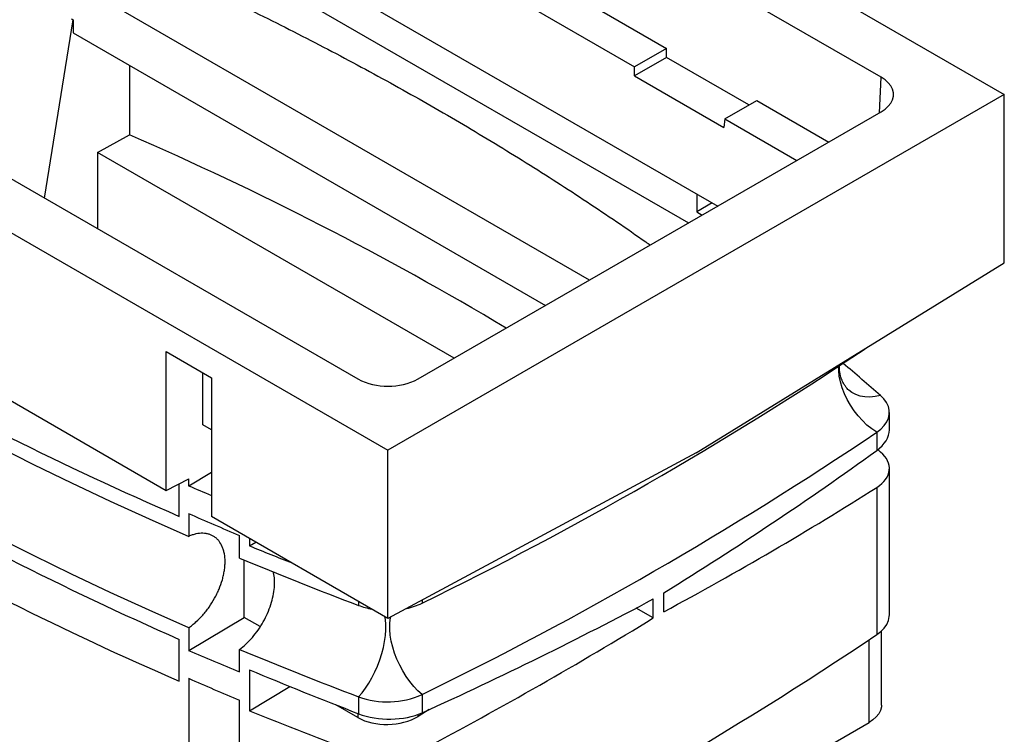
# Model space of a CAD drawing. Units: millimetres. Extents: x 40 to 399, y 3 to 284.
# Drawn here: x 341 to 399, y 130 to 172 of the extents above; entities that cross this region are included whole.
import ezdxf

# ---------------------------------------------------------------- set-up
doc = ezdxf.new("R2010")
doc.units = ezdxf.units.MM

msp = doc.modelspace()

# ---------------------------------------------------------------- linework, layer by layer
at = {"color": 7, "linetype": 'Continuous', "lineweight": 25}
for p, q in [((335.346, 204.426), (398.544, 167.943)), ((391.296, 168.964), (337.114, 200.242)), ((349.248, 187.652), (378.681, 170.661)), ((336.883, 187.248), (381.694, 161.379)), ((347.367, 186.566), (376.801, 169.575)), ((299.107, 183.506), (362.305, 147.023)), ((306.355, 182.485), (360.537, 151.207)), ((343.791, 181.274), (379.974, 160.386)), ((374.153, 157.026), (343.791, 174.554)), ((342.107, 161.846), (343.791, 172.341)), ((343.696, 172.396), (343.791, 172.341)), ((343.791, 172.341), (343.791, 171.577)), ((343.791, 171.577), (371.575, 155.538)), ((378.681, 170.661), (376.801, 169.575)), ((378.681, 170.123), (378.681, 170.661)), ((347.105, 169.664), (347.105, 165.574)), ((378.681, 170.123), (376.801, 169.038)), ((383.519, 167.33), (378.681, 170.123)), ((376.801, 169.038), (376.801, 169.575)), ((376.801, 169.038), (382.058, 166.003)), ((398.544, 167.943), (362.305, 147.023)), ((398.544, 158.042), (398.544, 167.943)), ((382.104, 166.513), (383.984, 167.599)), ((383.984, 167.599), (388.226, 165.15)), ((364.073, 151.207), (391.296, 166.922)), ((382.104, 166.513), (382.058, 166.003)), ((382.104, 166.513), (386.346, 164.065)), ((312.145, 166.079), (349.268, 144.648)), ((345.23, 164.529), (347.105, 165.574)), ((366.19, 152.429), (345.23, 164.529)), ((345.23, 164.529), (345.23, 160.043)), ((380.472, 162.085), (380.472, 161.033)), ((381.367, 161.568), (380.472, 161.033)), ((380.472, 161.033), (380.784, 160.854)), ((380.425, 146.852), (398.544, 158.042)), ((349.268, 152.814), (351.919, 151.283)), ((349.268, 144.648), (349.268, 152.814)), ((351.426, 148.505), (351.426, 151.568)), ((351.919, 151.283), (351.919, 143.117)), ((391.785, 148.221), (391.785, 149.241)), ((351.919, 148.22), (351.426, 148.505)), ((391.04, 148.073), (391.04, 146.996)), ((362.305, 137.122), (362.305, 147.023)), ((380.425, 146.852), (362.305, 137.122)), ((391.785, 137.333), (391.785, 145.941)), ((349.268, 144.648), (350.586, 145.331)), ((350.586, 144.925), (351.919, 145.721)), ((350.586, 144.925), (350.586, 145.331)), ((350.033, 143.123), (350.033, 145.044)), ((391.04, 144.828), (391.04, 136.164)), ((350.586, 143.289), (350.586, 141.946)), ((362.305, 137.122), (351.919, 143.117)), ((353.576, 140.671), (353.576, 141.998)), ((354.159, 141.824), (354.159, 141.384)), ((354.159, 141.384), (354.534, 141.608)), ((353.854, 137.18), (353.854, 140.555)), ((378.524, 137.507), (378.524, 138.622)), ((377.905, 137.15), (377.905, 138.265)), ((377.905, 137.15), (376.899, 137.73)), ((350.586, 135.229), (353.854, 137.18)), ((354.793, 136.638), (353.854, 137.18)), ((350.586, 136.572), (350.586, 135.229)), ((391.321, 132.015), (391.321, 136.388)), ((350.033, 133.426), (350.033, 135.879)), ((353.576, 133.969), (353.576, 135.296)), ((354.159, 134.097), (354.159, 131.688)), ((350.586, 133.593), (350.586, 124.663)), ((354.159, 131.688), (356.542, 133.111)), ((364.311, 132.642), (364.311, 131.566)), ((353.576, 123.388), (353.576, 132.302)), ((360.537, 131.281), (359.232, 132.034)), ((360.57, 132.509), (360.57, 131.513)), ((364.717, 131.75), (364.073, 131.352)), ((364.073, 115.687), (390.589, 130.995))]:
    msp.add_line(p, q, dxfattribs=at)
at = {"color": 8, "linetype": 'Continuous', "lineweight": 25}
for p, q in [((391.204, 166.869), (391.296, 168.964)), ((360.57, 138.124), (360.57, 137.884)), ((364.311, 138.199), (364.311, 138.017)), ((390.589, 130.995), (390.589, 135.859)), ((360.537, 131.525), (360.537, 131.281)), ((364.073, 131.352), (364.073, 131.468))]:
    msp.add_line(p, q, dxfattribs=at)
at = {"color": 7, "linetype": 'Continuous', "lineweight": 25, "flags": 128}
for points in [[(391.296, 166.922), (391.53, 167.078), (391.723, 167.251), (391.871, 167.439), (391.971, 167.636), (392.022, 167.84), (392.022, 168.046), (391.971, 168.25), (391.871, 168.447), (391.723, 168.635), (391.53, 168.808), (391.296, 168.964)], [(313.417, 163.403), (315.2, 162.061), (317.017, 160.735), (318.871, 159.425), (320.759, 158.132), (322.681, 156.855), (324.638, 155.597), (326.628, 154.355), (328.651, 153.132), (330.706, 151.927), (332.794, 150.74), (334.913, 149.573), (337.063, 148.424), (339.243, 147.294), (341.454, 146.184), (343.694, 145.095), (345.963, 144.025), (348.261, 142.975), (350.586, 141.946)], [(350.586, 136.572), (348.261, 137.6), (345.963, 138.65), (343.694, 139.72), (341.454, 140.81), (339.243, 141.92), (337.063, 143.049), (334.913, 144.198), (332.794, 145.366), (330.706, 146.552), (328.651, 147.757), (326.628, 148.981), (324.638, 150.222), (322.681, 151.481), (320.759, 152.757), (318.871, 154.05), (317.017, 155.36), (315.2, 156.686), (313.417, 158.028)], [(391.04, 148.073), (391.281, 148.259), (391.477, 148.461), (391.627, 148.676), (391.729, 148.9), (391.779, 149.13), (391.778, 149.362), (391.725, 149.592), (391.622, 149.816), (391.47, 150.031), (391.271, 150.233)], [(391.04, 136.164), (391.281, 136.35), (391.477, 136.553), (391.627, 136.768), (391.729, 136.992), (391.779, 137.222), (391.785, 137.333)], [(391.321, 132.015), (391.315, 131.912), (391.264, 131.708), (391.164, 131.511), (391.016, 131.324), (390.823, 131.15), (390.589, 130.995)]]:
    msp.add_lwpolyline(points, dxfattribs=at)
at = {"color": 8, "linetype": 'Continuous', "lineweight": 25, "flags": 128}
for points in [[(391.04, 148.073), (390.751, 148.269), (390.469, 148.497), (390.199, 148.754), (389.944, 149.036), (389.708, 149.339), (389.493, 149.661), (389.304, 149.995), (389.142, 150.337), (389.01, 150.684), (388.909, 151.029), (388.841, 151.369), (388.807, 151.699), (388.804, 151.952)], [(391.271, 150.233), (390.953, 150.166), (390.644, 150.138), (390.348, 150.15), (390.068, 150.201), (389.809, 150.29), (389.574, 150.417), (389.398, 150.55)], [(360.57, 132.509), (360.779, 132.747), (360.982, 133.015), (361.177, 133.31), (361.361, 133.628), (361.531, 133.966), (361.686, 134.317), (361.822, 134.678), (361.939, 135.044), (362.034, 135.409), (362.107, 135.769), (362.156, 136.119), (362.181, 136.453), (362.181, 136.768), (362.156, 137.06), (362.129, 137.223)], [(364.311, 132.642), (364.065, 132.863), (363.825, 133.116), (363.596, 133.396), (363.379, 133.7), (363.178, 134.024), (362.996, 134.364), (362.835, 134.714), (362.697, 135.071), (362.585, 135.429), (362.499, 135.783), (362.441, 136.129), (362.412, 136.461), (362.412, 136.777), (362.441, 137.07), (362.467, 137.209)]]:
    msp.add_lwpolyline(points, dxfattribs=at)
at = {"color": 7, "linetype": 'Continuous', "lineweight": 25}
for centre, radius, start, end in [((269.942, -11.945), 193.564, 59.13064, 66.50649), ((267.547, 336.533), 220.843, 295.98641, 303.78781), ((305.112, 52.071), 130.611, 48.72575, 50.00031), ((362.305, 154.601), 3.827, 242.49143, 297.50855), ((266.974, 332.12), 221.959, 296.01066, 303.98397), ((441.508, 351.178), 228.134, 247.32894, 249.21993), ((362.145, 142.104), 4.505, 249.52675, 259.9257), ((362.542, 141.703), 4.089, 281.91144, 295.63665), ((266.974, 320.212), 221.959, 296.01066, 303.98397), ((441.508, 345.803), 228.134, 247.32894, 249.21993), ((362.278, 137.158), 4.952, 249.82659, 294.24819)]:
    msp.add_arc(centre, radius, start, end, dxfattribs=at)
for centre, major_axis, ratio, start_param, end_param in [((464.65, 235.538), (189.393, 5.936), 0.597073, 3.772747, 4.04381), ((464.65, 217.59), (189.401, -5.536), 0.556797, 3.807733, 4.078796), ((464.65, 225.841), (189.393, 5.936), 0.597073, 3.772747, 4.04381), ((388.66, 148.158), (3.124, 0.098), 0.597073, 5.559674, 6.264473), ((212.222, 234.257), (234.709, 7.357), 0.597073, 5.480939, 5.559674), ((388.66, 146.004), (3.125, -0.091), 0.556797, 5.59466, 6.881168), ((233.001, 92.113), (189.401, -5.536), 0.556797, 0.597983, 0.599533), ((464.65, 237.579), (189.393, 5.936), 0.597073, 4.047473, 4.056262), ((212.222, 233.166), (234.719, -6.861), 0.556797, 5.515925, 5.59466), ((464.65, 225.245), (189.401, -5.536), 0.556797, 4.082459, 4.102085), ((464.65, 235.538), (189.393, 5.936), 0.597073, 4.070897, 4.087084), ((212.222, 234.257), (234.719, -6.861), 0.556797, 5.433461, 5.512197), ((212.222, 233.166), (234.709, 7.357), 0.597073, 5.398476, 5.477211), ((464.65, 227.883), (189.393, 5.936), 0.597073, 4.047473, 4.067099), ((464.65, 217.59), (189.401, -5.536), 0.556797, 4.105883, 4.146953), ((464.65, 215.549), (189.401, -5.536), 0.556797, 4.082459, 4.102085), ((464.65, 225.841), (189.393, 5.936), 0.597073, 4.070897, 4.111967), ((362.287, 132.933), (3.125, -0.091), 0.556797, 4.146953, 5.433461), ((362.305, 132.373), (2.5, 0.078), 0.597073, 3.908279, 5.479075)]:
    msp.add_ellipse(centre, major_axis=major_axis, ratio=ratio, start_param=start_param, end_param=end_param, dxfattribs=at)
for points, knots in [([(345.901, 176.76), (346.14, 176.655), (347.096, 176.239), (348.75, 175.497), (350.855, 174.528), (352.933, 173.541), (354.986, 172.538), (357.013, 171.518), (359.013, 170.482), (360.987, 169.43), (362.933, 168.361), (364.851, 167.277), (366.741, 166.178), (368.603, 165.063), (370.436, 163.934), (372.24, 162.789), (374.014, 161.631), (375.756, 160.457), (376.991, 159.609), (377.637, 159.147), (377.723, 159.087)], [0, 0, 0, 0, 0.020289, 0.080973, 0.141652, 0.202327, 0.262996, 0.323661, 0.384322, 0.444979, 0.505632, 0.566282, 0.626928, 0.687572, 0.748213, 0.808852, 0.86949, 0.930127, 0.990764, 1, 1, 1, 1]), ([(389.399, 150.55), (389.383, 150.564), (389.339, 150.604), (389.25, 150.703), (389.137, 150.86), (389.025, 151.068), (388.93, 151.318), (388.868, 151.598), (388.842, 151.831), (388.851, 151.964), (388.853, 151.999)], [0, 0, 0, 0, 0.065483, 0.183992, 0.316225, 0.462039, 0.618206, 0.779717, 0.941883, 1, 1, 1, 1]), ([(350.586, 136.572), (350.622, 136.596), (350.658, 136.622), (350.73, 136.675), (350.766, 136.703), (350.874, 136.788), (350.945, 136.847), (351.153, 137.035), (351.287, 137.171), (351.482, 137.392), (351.546, 137.469), (351.67, 137.626), (351.73, 137.706), (351.903, 137.952), (352.009, 138.123), (352.132, 138.345), (352.157, 138.39), (352.203, 138.48), (352.226, 138.525), (352.292, 138.661), (352.333, 138.752), (352.447, 139.025), (352.512, 139.208), (352.592, 139.486), (352.615, 139.577), (352.655, 139.758), (352.672, 139.848), (352.698, 140.025), (352.709, 140.112), (352.722, 140.285), (352.725, 140.37), (352.725, 140.619), (352.712, 140.775), (352.672, 140.995), (352.655, 141.066), (352.625, 141.17), (352.614, 141.203), (352.591, 141.269), (352.578, 141.301), (352.512, 141.456), (352.448, 141.568), (352.352, 141.69), (352.332, 141.713), (352.291, 141.759), (352.269, 141.781), (352.203, 141.843), (352.157, 141.881), (352.01, 141.982), (351.903, 142.034), (351.729, 142.087), (351.669, 142.101), (351.545, 142.121), (351.482, 142.126), (351.288, 142.13), (351.154, 142.116), (350.978, 142.078), (350.943, 142.069), (350.872, 142.05), (350.836, 142.039), (350.729, 142.004), (350.658, 141.977), (350.586, 141.946)], [0, 0, 0, 0, 0.015625, 0.015625, 0.03125, 0.03125, 0.0625, 0.0625, 0.125, 0.125, 0.15625, 0.15625, 0.1875, 0.1875, 0.25, 0.25, 0.265625, 0.265625, 0.28125, 0.28125, 0.3125, 0.3125, 0.375, 0.375, 0.40625, 0.40625, 0.4375, 0.4375, 0.46875, 0.46875, 0.5, 0.5, 0.5625, 0.5625, 0.59375, 0.59375, 0.609375, 0.609375, 0.625, 0.625, 0.6875, 0.6875, 0.703125, 0.703125, 0.71875, 0.71875, 0.75, 0.75, 0.8125, 0.8125, 0.84375, 0.84375, 0.875, 0.875, 0.9375, 0.9375, 0.953125, 0.953125, 0.96875, 0.96875, 1, 1, 1, 1]), ([(353.576, 135.296), (353.704, 135.397), (353.964, 135.602), (354.331, 135.991), (354.674, 136.432), (354.974, 136.91), (355.229, 137.419), (355.426, 137.933), (355.563, 138.448), (355.637, 138.939), (355.639, 139.396), (355.61, 139.703), (355.562, 139.839), (355.557, 139.856)], [0, 0, 0, 0, 0.098118, 0.199067, 0.297189, 0.398187, 0.495739, 0.596177, 0.692754, 0.792177, 0.887993, 0.986601, 1, 1, 1, 1])]:
    msp.add_open_spline(points, degree=3, knots=knots, dxfattribs=at)

doc.saveas('drawing.dxf')
